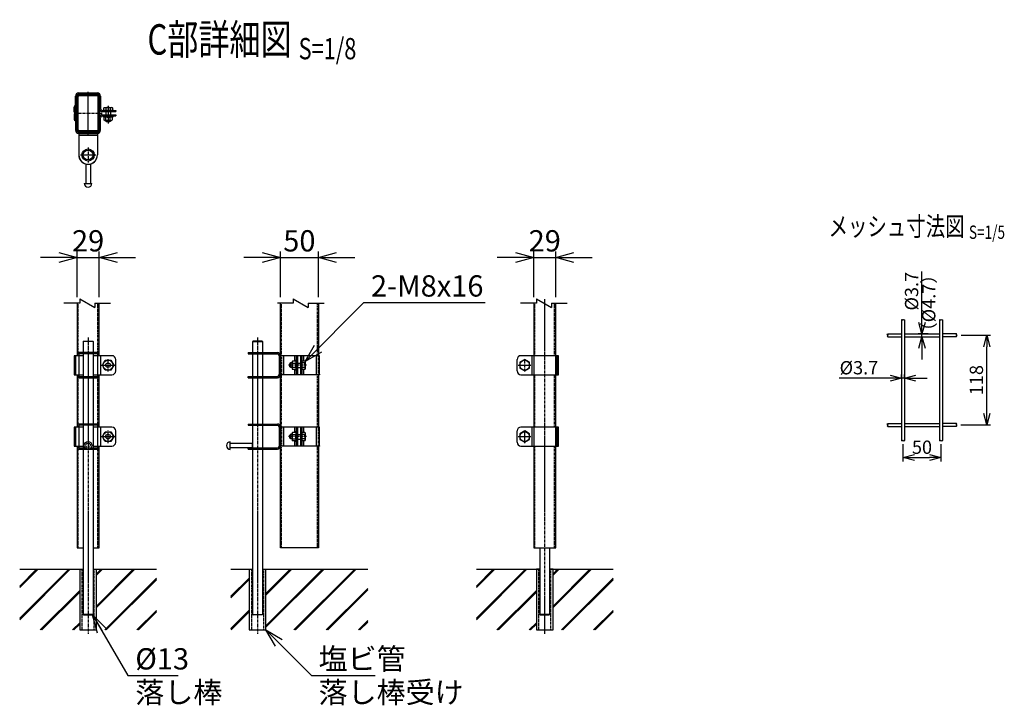
# Model space of a CAD drawing. Units: millimetres. Extents: x 370 to 3666, y 188 to 4323.
# Drawn here: x 2175 to 3471, y 188 to 1090 of the extents above; entities that cross this region are included whole.
import ezdxf
from ezdxf.enums import TextEntityAlignment as Align

# ---------------------------------------------------------------- set-up
doc = ezdxf.new("R2010")
doc.units = ezdxf.units.MM
doc.header["$LTSCALE"] = 0.2
for name, pattern in [('CENTER', [2, 1.25, -0.25, 0.25, -0.25]), ('CENTER2', [28.575, 19.05, -3.175, 3.175, -3.175]), ('DASHED2', [9.525, 6.35, -3.175]), ('PHANTOM', [63.5, 31.75, -6.35, 6.35, -6.35, 6.35, -6.35])]:
    doc.linetypes.add(name, pattern=pattern)
for name, color, linetype in [('CENTER', 6, 'CENTER2'), ('DASH', 30, 'DASHED2'), ('L', 7, 'Continuous'), ('M', 82, 'Continuous'), ('PHAN', 52, 'PHANTOM'), ('TEXT', 150, 'Continuous')]:
    doc.layers.add(name, color=color, linetype=linetype)
doc.styles.add('NCE', font='romans.shx', dxfattribs={"width": 0.8, "bigfont": 'extfont.shx'})
doc.styles.get("Standard").update_dxf_attribs({"font": 'romans.shx', "width": 0.8, "bigfont": 'extfont.shx'})
doc.dimstyles.new('NCE_5', dxfattribs={"dimscale": 5, "dimtxt": 3.5, "dimasz": 3, "dimexe": 1, "dimexo": 1, "dimgap": 1, "dimtad": 1, "dimdsep": 46, "dimtxsty": 'NCE', "dimblk": 'OPEN30', "dimcen": 0, "dimclrd": 7, "dimclre": 7, "dimclrt": 256, "dimaunit": 1, "dimadec": 1, "dimazin": 0, "dimtfac": 1, "dimtmove": 0, "dimatfit": 3, "dimldrblk": 'OPEN30', "dimfxl": 1, "dimtolj": 1, "dimtzin": 0, "dimarcsym": 0})
doc.dimstyles.new('NCE_8', dxfattribs={"dimscale": 8, "dimtxt": 3.5, "dimasz": 3, "dimexe": 1, "dimexo": 1, "dimgap": 1, "dimtad": 1, "dimdsep": 46, "dimtxsty": 'NCE', "dimblk": 'OPEN30', "dimcen": 0, "dimclrd": 7, "dimclre": 7, "dimclrt": 256, "dimaunit": 1, "dimadec": 1, "dimazin": 0, "dimtfac": 1, "dimtix": 1, "dimtmove": 2, "dimatfit": 2, "dimldrblk": 'OPEN30', "dimfxl": 1, "dimtolj": 1, "dimtzin": 0, "dimarcsym": 0})

# ---------------------------------------------------------------- blocks, each defined once
blk = doc.blocks.new('Title & Scale')
at = {"layer": 'TEXT', "width": 0.75}
blk.add_attdef('図面名', text='', height=5, dxfattribs=at).set_placement((0, 0), align=Align.BOTTOM_RIGHT)
blk.add_attdef('縮尺', text='', height=3.5, dxfattribs=at).set_placement((0, -0.3), align=Align.BOTTOM_LEFT)
blk = doc.blocks.new('分離')
at = {"layer": 'L'}
for p, q in [((0, 1.97), (0, 6.12)), ((-1.14, -1.97), (1.14, 1.97)), ((0, 1.97), (1.14, 1.97)), ((-1.14, -1.97), (0, -1.97)), ((0, -1.97), (0, -6.12))]:
    blk.add_line(p, q, dxfattribs=at)
blk = doc.blocks.new('フックボルトM6ナット')
at = {"layer": 'M'}
for p, q in [((0, 7), (0.8, 7)), ((0, 7), (0, -7)), ((0.8, 7), (0.8, -7)), ((5.4, 2.8), (1, 2.8)), ((1.2, 5.5), (5.4, 5.5)), ((6, -4.3), (6, 4.3)), ((0, -7), (0.8, -7)), ((5.4, -2.8), (1, -2.8)), ((1.2, -5.5), (5.4, -5.5))]:
    blk.add_line(p, q, dxfattribs=at)
for centre, radius, start, end in [((-6, 4.5), 7.26, 346.3756, 20.3771), ((-6.3, 0), 7.89, 339.5141, 20.4859), ((4.1, 4.1), 1.88, 4.3718, 47.3401), ((4.1, 4.1), 1.88, 312.6599, 355.6282), ((-0.7, 0), 6.65, 0.7487, 24.5305), ((-6, -4.5), 7.26, 339.6229, 13.6244), ((-0.7, 0), 6.65, 335.4695, 359.2513), ((4.1, -4.1), 1.88, 4.3718, 47.3401), ((4.1, -4.1), 1.88, 312.6599, 355.6282)]:
    blk.add_arc(centre, radius, start, end, dxfattribs=at)
blk = doc.blocks.new('cap50x29')
at = {"layer": 'CENTER'}
for p, q in [((-621, 4962.2), (-621, 5018.8)), ((-602.5, 4990.7), (-639.5, 4990.7))]:
    blk.add_line(p, q, dxfattribs=at)
at = {"layer": 'PHAN', "ltscale": 20}
for points in [[(-635.5, 5012.5), (-635.5, 4968.9, 0.414214), (-632.3, 4965.7), (-609.7, 4965.7, 0.414214), (-606.5, 4968.9), (-606.5, 5012.5, 0.414214), (-609.7, 5015.7), (-632.3, 5015.7, 0.414214)], [(-633.9, 5012.5), (-633.9, 4968.9, 0.414214), (-632.3, 4967.3), (-609.7, 4967.3, 0.414214), (-608.1, 4968.9), (-608.1, 5012.5, 0.414214), (-609.7, 5014.1), (-632.3, 5014.1, 0.414214)]]:
    blk.add_lwpolyline(points, format="xyb", close=True, dxfattribs=at)
blk = doc.blocks.new('_OPEN30')
at = {"color": 0, "linetype": 'ByBlock'}
for p, q in [((-1, 0.268), (0, 0)), ((0, 0), (-1, -0.268)), ((0, 0), (-1, 0))]:
    blk.add_line(p, q, dxfattribs=at)
blk = doc.blocks.new('*D24')
at = {"layer": 'TEXT', "color": 7, "lineweight": -2}
for p, q in [((2250.4, 725.2), (2250.4, 785.2)), ((2279.4, 725.2), (2279.4, 785.2)), ((2226.4, 777.2), (2202.4, 777.2)), ((2250.4, 777.2), (2279.4, 777.2)), ((2303.4, 777.2), (2327.4, 777.2))]:
    blk.add_line(p, q, dxfattribs=at)
at = {"layer": 'TEXT', "color": 7, "lineweight": -2, "xscale": 24, "yscale": 24, "zscale": 24}
blk.add_blockref('_OPEN30', (2250.4, 777.2), dxfattribs=at)
at = {"layer": 'TEXT', "color": 7, "lineweight": -2, "xscale": 24, "yscale": 24, "zscale": 24, "rotation": 180}
blk.add_blockref('_OPEN30', (2279.4, 777.2), dxfattribs=at)
at = {"layer": 'TEXT', "insert": (2264.9, 799.2), "char_height": 28, "attachment_point": 5, "style": 'NCE'}
blk.add_mtext('\\A1;29', dxfattribs=at)
blk = doc.blocks.new('*D25')
at = {"layer": 'TEXT', "color": 7, "lineweight": -2}
for p, q in [((2851.5, 725.2), (2851.5, 785.2)), ((2880.5, 725.2), (2880.5, 785.2)), ((2827.5, 777.2), (2803.5, 777.2)), ((2851.5, 777.2), (2880.5, 777.2)), ((2904.5, 777.2), (2928.5, 777.2))]:
    blk.add_line(p, q, dxfattribs=at)
at = {"layer": 'TEXT', "color": 7, "lineweight": -2, "xscale": 24, "yscale": 24, "zscale": 24}
blk.add_blockref('_OPEN30', (2851.5, 777.2), dxfattribs=at)
at = {"layer": 'TEXT', "color": 7, "lineweight": -2, "xscale": 24, "yscale": 24, "zscale": 24, "rotation": 180}
blk.add_blockref('_OPEN30', (2880.5, 777.2), dxfattribs=at)
at = {"layer": 'TEXT', "insert": (2866, 799.2), "char_height": 28, "attachment_point": 5, "style": 'NCE'}
blk.add_mtext('\\A1;29', dxfattribs=at)
blk = doc.blocks.new('*D26')
at = {"layer": 'TEXT', "color": 7, "lineweight": -2}
for p, q in [((2518, 725.2), (2518, 785.2)), ((2568, 725.2), (2568, 785.2)), ((2494, 777.2), (2470, 777.2)), ((2518, 777.2), (2568, 777.2)), ((2592, 777.2), (2616, 777.2))]:
    blk.add_line(p, q, dxfattribs=at)
at = {"layer": 'TEXT', "color": 7, "lineweight": -2, "xscale": 24, "yscale": 24, "zscale": 24}
blk.add_blockref('_OPEN30', (2518, 777.2), dxfattribs=at)
at = {"layer": 'TEXT', "color": 7, "lineweight": -2, "xscale": 24, "yscale": 24, "zscale": 24, "rotation": 180}
blk.add_blockref('_OPEN30', (2568, 777.2), dxfattribs=at)
at = {"layer": 'TEXT', "insert": (2543, 799.2), "char_height": 28, "attachment_point": 5, "style": 'NCE'}
blk.add_mtext('\\A1;50', dxfattribs=at)
blk = doc.blocks.new('*D53')
at = {"layer": 'TEXT', "color": 7, "lineweight": -2}
for p, q in [((3414.1, 674.9), (3452.9, 674.9)), ((3447.9, 571.9), (3447.9, 659.9)), ((3413.7, 556.9), (3452.9, 556.9))]:
    blk.add_line(p, q, dxfattribs=at)
at = {"layer": 'TEXT', "color": 7, "lineweight": -2, "xscale": 15, "yscale": 15, "zscale": 15}
for p, rotation in [((3447.9, 674.9), 90), ((3447.9, 556.9), 270)]:
    blk.add_blockref('_OPEN30', p, dxfattribs=dict(at, rotation=rotation))
at = {"layer": 'TEXT', "insert": (3434.2, 615.9), "char_height": 17.5, "attachment_point": 5, "rotation": 90, "style": 'NCE'}
blk.add_mtext('\\A1;118', dxfattribs=at)
blk = doc.blocks.new('*D54')
at = {"layer": 'TEXT', "color": 7, "lineweight": -2}
for p, q in [((3335.6, 618.5), (3335.6, 623.4)), ((3339.6, 618.5), (3339.6, 623.4)), ((3320.6, 618.4), (3253.6, 618.4)), ((3339.6, 618.4), (3335.6, 618.4)), ((3354.6, 618.4), (3369.6, 618.4))]:
    blk.add_line(p, q, dxfattribs=at)
at = {"layer": 'TEXT', "color": 7, "lineweight": -2, "xscale": 15, "yscale": 15, "zscale": 15}
blk.add_blockref('_OPEN30', (3335.6, 618.4), dxfattribs=at)
at = {"layer": 'TEXT', "color": 7, "lineweight": -2, "xscale": 15, "yscale": 15, "zscale": 15, "rotation": 180}
blk.add_blockref('_OPEN30', (3339.6, 618.4), dxfattribs=at)
at = {"layer": 'TEXT', "insert": (3279.6, 632.2), "char_height": 17.5, "attachment_point": 5, "style": 'NCE'}
blk.add_mtext('\\A1;%%C3.7', dxfattribs=at)
blk = doc.blocks.new('*D55')
at = {"layer": 'TEXT', "color": 7, "lineweight": -2}
for p, q in [((3362.6, 691.9), (3362.6, 758.9)), ((3370.9, 676.9), (3357.6, 676.9)), ((3362.6, 672.9), (3362.6, 676.9)), ((3362.6, 657.9), (3362.6, 642.9))]:
    blk.add_line(p, q, dxfattribs=at)
at = {"layer": 'TEXT', "color": 7, "lineweight": -2, "xscale": 15, "yscale": 15, "zscale": 15}
for p, rotation in [((3362.6, 676.9), 270), ((3362.6, 672.9), 90)]:
    blk.add_blockref('_OPEN30', p, dxfattribs=dict(at, rotation=rotation))
at = {"layer": 'TEXT', "insert": (3348.9, 732.9), "char_height": 17.5, "attachment_point": 5, "rotation": 90, "style": 'NCE'}
blk.add_mtext('\\A1;%%C3.7', dxfattribs=at)
blk = doc.blocks.new('*D56')
at = {"layer": 'TEXT', "color": 7, "lineweight": -2}
for p, q in [((3337.6, 531.4), (3337.6, 508.9)), ((3387.6, 531.4), (3387.6, 508.9)), ((3352.6, 513.9), (3372.6, 513.9))]:
    blk.add_line(p, q, dxfattribs=at)
at = {"layer": 'TEXT', "color": 7, "lineweight": -2, "xscale": 15, "yscale": 15, "zscale": 15, "rotation": 180}
blk.add_blockref('_OPEN30', (3337.6, 513.9), dxfattribs=at)
at = {"layer": 'TEXT', "color": 7, "lineweight": -2, "xscale": 15, "yscale": 15, "zscale": 15}
blk.add_blockref('_OPEN30', (3387.6, 513.9), dxfattribs=at)
at = {"layer": 'TEXT', "insert": (3362.6, 527.6), "char_height": 17.5, "attachment_point": 5, "style": 'NCE'}
blk.add_mtext('\\A1;50', dxfattribs=at)

msp = doc.modelspace()

# ---------------------------------------------------------------- hatches: boundary and pattern name
h = msp.add_hatch()
h.set_pattern_fill('JIS_RC_30', color=256, style=0)
h.set_pattern_definition([(45, (902.766, -3133.42), (-21.2132, 21.2132), []), (45, (903.766, -3133.42), (-21.2132, 21.2132), []), (45, (904.766, -3133.42), (-21.2132, 21.2132), [])])
h.paths.add_polyline_path([(2354.891, 367.04), (2275.874, 367.04), (2275.874, 287.034), (2354.891, 287.034)])
h.paths.add_polyline_path([(2253.874, 367.034), (2174.856, 367.034), (2174.856, 287.034), (2253.874, 287.034)])
h = msp.add_hatch()
h.set_pattern_fill('JIS_RC_30', color=256, style=0)
h.set_pattern_definition([(45, (1180.902, -3146.87), (-21.2132, 21.2132), []), (45, (1181.902, -3146.87), (-21.2132, 21.2132), []), (45, (1182.902, -3146.87), (-21.2132, 21.2132), [])])
h.paths.add_polyline_path([(2498.992, 367.034), (2498.992, 308.018), (2498.992, 287.034), (2476.992, 287.034), (2476.992, 308.018), (2476.992, 367.034), (2452.992, 367.034), (2452.992, 287.034), (2543.009, 287.034), (2633.027, 287.034), (2633.027, 367.034)])
h = msp.add_hatch()
h.set_pattern_fill('JIS_RC_30', color=256, style=0)
h.set_pattern_definition([(45, (1503.87, -3133.42), (-21.2132, 21.2132), []), (45, (1504.87, -3133.42), (-21.2132, 21.2132), []), (45, (1505.87, -3133.42), (-21.2132, 21.2132), [])])
h.paths.add_polyline_path([(2955.994, 367.04), (2876.977, 367.04), (2876.977, 287.034), (2955.994, 287.034)])
h.paths.add_polyline_path([(2854.977, 367.034), (2775.959, 367.034), (2775.959, 287.034), (2854.977, 287.034)])

# ---------------------------------------------------------------- linework, layer by layer
at = {"layer": 'CENTER'}
for p, q in [((2291.224, 976.806), (2291.224, 953.806)), ((2264.874, 922.188), (2264.874, 902.188)), ((2254.874, 912.188), (2274.874, 912.188)), ((2865.977, 282.034), (2865.977, 722.206)), ((2264.874, 672.034), (2264.874, 282.034)), ((2487.992, 672.034), (2487.992, 282.034)), ((2281.724, 635.534), (2300.724, 635.534)), ((2291.224, 627.039), (2291.224, 644.03)), ((2552.609, 635.534), (2528.609, 635.534)), ((2831.129, 635.534), (2848.129, 635.534)), ((2839.629, 627.034), (2839.629, 644.034)), ((2264.876, 558.768), (2264.876, 524.301)), ((2291.224, 533.039), (2291.224, 550.03)), ((2839.629, 533.034), (2839.629, 550.034)), ((2281.724, 541.534), (2300.724, 541.534)), ((2552.609, 541.534), (2528.609, 541.534)), ((2831.129, 541.534), (2848.129, 541.534))]:
    msp.add_line(p, q, dxfattribs=at)
at = {"layer": 'DASH', "ltscale": 20}
msp.add_line((2252.624, 940.606), (2277.124, 940.606), dxfattribs=at)
at = {"layer": 'DASH'}
for p, q in [((2251.974, 648.034), (2251.974, 717.206)), ((2277.774, 648.034), (2277.774, 717.206)), ((2519.609, 648.034), (2519.609, 717.206)), ((2566.409, 717.206), (2566.409, 648.034)), ((2853.077, 648.034), (2853.077, 717.206)), ((2878.877, 648.034), (2878.877, 717.206)), ((2480.007, 650.434), (2480.007, 652.034)), ((2496.007, 650.434), (2496.007, 652.034)), ((2519.509, 648.034), (2519.509, 623.034)), ((2568.009, 623.034), (2568.009, 648.034)), ((2251.974, 554.034), (2251.974, 623.034)), ((2277.774, 554.034), (2277.774, 623.034)), ((2519.609, 554.034), (2519.609, 623.034)), ((2566.409, 623.034), (2566.409, 554.034)), ((2853.077, 554.034), (2853.077, 623.034)), ((2878.877, 554.034), (2878.877, 623.034)), ((2480.007, 620.634), (2480.007, 619.034)), ((2496.007, 620.634), (2496.007, 619.034)), ((2480.007, 556.434), (2480.007, 558.034)), ((2496.007, 556.434), (2496.007, 558.034)), ((2518.009, 529.534), (2518.009, 553.534)), ((2519.509, 554.034), (2519.509, 529.034)), ((2568.009, 529.034), (2568.009, 554.034)), ((2251.974, 395.134), (2251.974, 529.034)), ((2277.774, 395.134), (2277.774, 529.034)), ((2480.007, 526.634), (2480.007, 525.034)), ((2496.007, 526.634), (2496.007, 525.034)), ((2519.609, 395.134), (2519.609, 529.034)), ((2566.409, 529.034), (2566.409, 395.134)), ((2853.077, 395.134), (2853.077, 529.034)), ((2878.877, 395.134), (2878.877, 529.034)), ((2256.674, 367.034), (2256.674, 287.034)), ((2273.074, 287.034), (2273.074, 367.034)), ((2479.792, 367.034), (2479.792, 287.034)), ((2496.192, 287.034), (2496.192, 367.034)), ((2857.777, 367.034), (2857.777, 287.034)), ((2874.177, 287.034), (2874.177, 367.034))]:
    msp.add_line(p, q, dxfattribs=at)
msp.add_circle((2264.874, 530.034), 3, dxfattribs=at)
at = {"layer": 'L'}
for points, knots in [([(3337.604, 695.027), (3337.306, 695.31), (3336.738, 695.849), (3335.076, 695.081), (3337.272, 694.063), (3338.281, 696.109), (3339.297, 695.322), (3339.604, 695.084)], [0, 0, 0, 0, 1.18864886, 2.26227541, 3.33590195, 5.7070001, 6.73656309, 6.73656309, 6.73656309, 6.73656309]), ([(3387.604, 694.988), (3387.309, 695.289), (3386.749, 695.858), (3385.075, 695.08), (3387.273, 694.064), (3388.281, 696.109), (3389.297, 695.322), (3389.604, 695.084)], [0, 0, 0, 0, 1.20718069, 2.28080724, 3.35443378, 5.72553193, 6.75509492, 6.75509492, 6.75509492, 6.75509492]), ([(3317.454, 675.084), (3317.207, 675.341), (3316.702, 675.867), (3317.463, 677.466), (3318.464, 675.282), (3316.44, 674.292), (3317.211, 673.26), (3317.454, 672.934)], [0, 0, 0, 0, 1.029563, 2.10310851, 3.17665402, 5.50259466, 6.57614017, 6.57614017, 6.57614017, 6.57614017]), ([(3407.671, 674.934), (3407.966, 675.231), (3408.526, 675.793), (3407.752, 677.463), (3406.741, 675.283), (3408.769, 674.292), (3407.998, 673.26), (3407.754, 672.934)], [0, 0, 0, 0, 1.20115037, 2.27469588, 3.34824139, 5.67418202, 6.74772754, 6.74772754, 6.74772754, 6.74772754]), ([(3317.54, 556.934), (3317.244, 557.23), (3316.683, 557.792), (3317.457, 559.463), (3318.467, 557.283), (3316.44, 556.292), (3317.211, 555.26), (3317.454, 554.934)], [0, 0, 0, 0, 1.20214865, 2.27569416, 3.34923967, 5.67518031, 6.74872582, 6.74872582, 6.74872582, 6.74872582]), ([(3407.669, 556.934), (3407.965, 557.23), (3408.526, 557.792), (3407.752, 559.463), (3406.741, 557.283), (3408.769, 556.292), (3407.998, 555.26), (3407.754, 554.934)], [0, 0, 0, 0, 1.20214865, 2.27569416, 3.34923967, 5.67518031, 6.74872582, 6.74872582, 6.74872582, 6.74872582]), ([(3337.604, 536.382), (3337.309, 536.08), (3336.75, 535.509), (3335.075, 536.288), (3337.273, 537.304), (3338.281, 535.259), (3339.297, 536.046), (3339.604, 536.284)], [0, 0, 0, 0, 1.20816948, 2.28179602, 3.35542257, 5.72652071, 6.75608371, 6.75608371, 6.75608371, 6.75608371]), ([(3387.604, 536.38), (3387.309, 536.079), (3386.749, 535.51), (3385.075, 536.288), (3387.273, 537.304), (3388.281, 535.259), (3389.297, 536.046), (3389.604, 536.284)], [0, 0, 0, 0, 1.20718069, 2.28080724, 3.35443378, 5.72553193, 6.75509492, 6.75509492, 6.75509492, 6.75509492])]:
    msp.add_open_spline(points, degree=3, knots=knots, dxfattribs=at)
at = {"layer": 'M'}
for p, q in [((2248.524, 977.741), (2248.524, 989.706)), ((2250.124, 977.741), (2250.124, 989.706)), ((2279.624, 989.706), (2279.624, 973.206)), ((2281.224, 989.706), (2281.224, 973.206)), ((2246.524, 969.14), (2246.524, 975.291)), ((2248.124, 969.14), (2248.124, 975.291)), ((2248.524, 974.222), (2250.124, 974.222)), ((2248.524, 967.722), (2248.524, 974.222)), ((2250.124, 967.722), (2250.124, 974.222)), ((2288.349, 974.316), (2288.349, 970.806)), ((2294.099, 974.316), (2294.099, 970.806)), ((2246.524, 970.191), (2248.124, 970.191)), ((2246.524, 965.273), (2246.524, 959.121)), ((2246.524, 964.221), (2248.124, 964.221)), ((2248.124, 965.273), (2248.124, 959.121)), ((2248.524, 970.191), (2250.124, 970.191)), ((2248.524, 966.69), (2248.524, 960.19)), ((2248.524, 964.221), (2250.124, 964.221)), ((2248.524, 960.19), (2250.124, 960.19)), ((2250.124, 966.69), (2250.124, 960.19)), ((2279.624, 944.706), (2279.624, 961.206)), ((2281.224, 944.706), (2281.224, 961.206)), ((2283.624, 970.806), (2301.224, 970.806)), ((2283.624, 969.206), (2301.224, 969.206)), ((2283.624, 965.206), (2301.224, 965.206)), ((2283.624, 963.606), (2301.224, 963.606)), ((2298.224, 970.806), (2284.224, 970.806)), ((2284.724, 963.606), (2297.324, 963.606)), ((2288.224, 969.206), (2288.224, 965.206)), ((2294.224, 969.206), (2294.224, 965.206)), ((2301.224, 970.806), (2301.224, 969.206)), ((2301.224, 965.206), (2301.224, 963.606)), ((2248.524, 956.672), (2248.524, 944.706)), ((2250.124, 956.672), (2250.124, 944.706)), ((2288.224, 957.606), (2288.224, 956.806)), ((2294.224, 957.606), (2288.224, 957.606)), ((2288.224, 956.806), (2289.224, 955.806)), ((2288.224, 956.806), (2294.224, 956.806)), ((2288.724, 957.606), (2288.724, 956.306)), ((2293.224, 955.806), (2289.224, 955.806)), ((2294.224, 956.806), (2293.224, 955.806)), ((2293.724, 957.606), (2293.724, 956.306)), ((2294.224, 957.606), (2294.224, 956.806)), ((2252.624, 942.206), (2252.624, 912.189)), ((2277.124, 942.206), (2277.124, 912.188)), ((2261.874, 906.421), (2261.874, 904.771)), ((2261.874, 900.376), (2261.874, 874.688)), ((2267.874, 906.421), (2267.874, 904.771)), ((2267.874, 900.376), (2267.874, 874.688)), ((2259.874, 874.688), (2269.874, 874.688)), ((2261.874, 874.688), (2267.874, 874.688)), ((2250.374, 717.206), (2250.374, 648.034)), ((2279.374, 648.034), (2279.374, 717.206)), ((2518.009, 395.134), (2518.009, 717.206)), ((2568.009, 717.206), (2568.009, 648.034)), ((2851.477, 717.206), (2851.477, 395.134)), ((2880.477, 395.134), (2880.477, 717.206)), ((3335.604, 695.084), (3335.604, 536.284)), ((3339.604, 695.084), (3339.604, 536.284)), ((3385.604, 695.084), (3385.604, 536.284)), ((3389.604, 695.084), (3389.604, 536.284)), ((3317.454, 676.934), (3335.604, 676.934)), ((3335.604, 676.934), (3335.604, 672.934)), ((3339.604, 676.934), (3385.604, 676.934)), ((3407.754, 676.934), (3389.604, 676.934)), ((2258.874, 667.034), (2258.374, 666.534)), ((2258.374, 666.534), (2258.374, 652.034)), ((2271.374, 666.534), (2258.374, 666.534)), ((2258.874, 667.034), (2270.874, 667.034)), ((2270.874, 667.034), (2271.374, 666.534)), ((2271.374, 666.534), (2271.374, 652.034)), ((2481.992, 667.034), (2481.492, 666.534)), ((2481.492, 666.534), (2481.492, 652.034)), ((2481.492, 666.534), (2494.492, 666.534)), ((2493.992, 667.034), (2481.992, 667.034)), ((2494.492, 666.534), (2493.992, 667.034)), ((2494.492, 666.534), (2494.492, 652.034)), ((3317.454, 672.934), (3335.604, 672.934)), ((3339.604, 672.934), (3385.604, 672.934)), ((3407.754, 672.934), (3389.604, 672.934)), ((2277.126, 652.034), (2252.626, 652.034)), ((2252.626, 652.034), (2252.626, 619.034)), ((2277.126, 650.434), (2252.626, 650.434)), ((2258.374, 650.434), (2258.374, 620.634)), ((2271.374, 650.434), (2271.374, 620.634)), ((2277.126, 652.034), (2277.126, 619.034)), ((2475.755, 652.034), (2475.755, 650.434)), ((2475.755, 652.034), (2514.009, 652.034)), ((2475.755, 650.434), (2514.009, 650.434)), ((2481.492, 650.434), (2481.492, 620.634)), ((2494.492, 650.434), (2494.492, 620.634)), ((2258.374, 648.034), (2246.524, 648.034)), ((2246.524, 648.034), (2246.524, 623.034)), ((2248.526, 648.034), (2248.526, 623.034)), ((2296.224, 648.034), (2271.374, 648.034)), ((2281.226, 648.034), (2281.226, 623.034)), ((2301.224, 628.034), (2301.224, 643.034)), ((2569.509, 648.034), (2516.409, 648.034)), ((2516.409, 648.034), (2516.409, 623.034)), ((2518.009, 647.534), (2518.009, 648.034)), ((2518.009, 623.034), (2518.009, 648.034)), ((2522.009, 648.034), (2522.009, 623.034)), ((2531.609, 638.534), (2530.609, 637.534)), ((2530.609, 633.534), (2530.609, 637.534)), ((2533.409, 638.034), (2531.109, 638.034)), ((2533.409, 638.534), (2531.609, 638.534)), ((2531.609, 632.534), (2531.609, 638.534)), ((2537.009, 641.059), (2537.009, 648.034)), ((2539.409, 623.034), (2539.409, 648.034)), ((2539.409, 642.034), (2539.409, 629.434)), ((2541.009, 623.034), (2541.009, 648.034)), ((2541.009, 638.334), (2545.009, 638.334)), ((2545.009, 623.034), (2545.009, 648.034)), ((2546.609, 623.034), (2546.609, 648.034)), ((2550.118, 638.409), (2546.609, 638.409)), ((2549.009, 641.284), (2549.009, 648.034)), ((2565.509, 623.034), (2565.509, 648.034)), ((2569.509, 647.534), (2569.509, 648.034)), ((2569.509, 623.534), (2569.509, 647.534)), ((2829.629, 628.034), (2829.629, 643.034)), ((2884.329, 648.034), (2834.629, 648.034)), ((2849.629, 623.034), (2849.629, 648.034)), ((2882.327, 623.034), (2882.327, 648.034)), ((2884.329, 623.034), (2884.329, 648.034)), ((2246.524, 623.034), (2258.374, 623.034)), ((2250.374, 623.034), (2250.374, 554.034)), ((2271.374, 623.034), (2296.224, 623.034)), ((2279.374, 554.034), (2279.374, 623.034)), ((2569.509, 623.034), (2516.409, 623.034)), ((2518.009, 623.534), (2518.009, 623.034)), ((2531.609, 632.534), (2530.609, 633.534)), ((2533.409, 633.034), (2531.109, 633.034)), ((2533.409, 632.534), (2531.609, 632.534)), ((2537.009, 623.034), (2537.009, 630.009)), ((2541.009, 632.334), (2545.009, 632.334)), ((2550.118, 632.659), (2546.609, 632.659)), ((2549.009, 623.034), (2549.009, 629.784)), ((2568.009, 623.034), (2568.009, 554.034)), ((2569.509, 623.534), (2569.509, 623.034)), ((2834.629, 623.034), (2884.329, 623.034)), ((2258.374, 619.034), (2258.374, 558.034)), ((2271.374, 619.034), (2271.374, 558.034)), ((2475.755, 620.634), (2514.009, 620.634)), ((2475.755, 619.034), (2475.755, 620.634)), ((2475.755, 619.034), (2514.009, 619.034)), ((2481.492, 619.034), (2481.492, 558.034)), ((2494.492, 619.034), (2494.492, 558.034)), ((2277.126, 558.034), (2252.626, 558.034)), ((2252.626, 558.034), (2252.626, 525.034)), ((2277.126, 558.034), (2277.126, 525.034)), ((2475.755, 558.034), (2475.755, 556.434)), ((2475.755, 558.034), (2514.009, 558.034)), ((3317.454, 558.934), (3335.604, 558.934)), ((3339.604, 558.934), (3385.604, 558.934)), ((3339.604, 558.934), (3339.604, 554.934)), ((3407.754, 558.934), (3389.604, 558.934)), ((2258.374, 554.034), (2246.524, 554.034)), ((2246.524, 554.034), (2246.524, 529.034)), ((2248.526, 554.034), (2248.526, 529.034)), ((2277.126, 556.434), (2252.626, 556.434)), ((2258.374, 556.434), (2258.374, 526.634)), ((2271.374, 556.434), (2271.374, 526.634)), ((2296.224, 554.034), (2271.374, 554.034)), ((2281.226, 554.034), (2281.226, 529.034)), ((2301.224, 534.034), (2301.224, 549.034)), ((2475.755, 556.434), (2514.009, 556.434)), ((2481.492, 556.434), (2481.492, 526.634)), ((2494.492, 556.434), (2494.492, 526.634)), ((2569.509, 554.034), (2516.409, 554.034)), ((2516.409, 554.034), (2516.409, 529.034)), ((2518.009, 553.534), (2518.009, 554.034)), ((2518.009, 553.534), (2518.009, 529.534)), ((2522.009, 554.034), (2522.009, 529.034)), ((2531.609, 544.534), (2530.609, 543.534)), ((2533.409, 544.534), (2531.609, 544.534)), ((2531.609, 538.534), (2531.609, 544.534)), ((2537.009, 547.059), (2537.009, 554.034)), ((2539.409, 529.034), (2539.409, 554.034)), ((2539.409, 548.034), (2539.409, 535.434)), ((2541.009, 529.034), (2541.009, 554.034)), ((2545.009, 529.034), (2545.009, 554.034)), ((2546.609, 529.034), (2546.609, 554.034)), ((2550.118, 544.409), (2546.609, 544.409)), ((2549.009, 547.284), (2549.009, 554.034)), ((2565.509, 529.034), (2565.509, 554.034)), ((2569.509, 553.534), (2569.509, 554.034)), ((2569.509, 529.534), (2569.509, 553.534)), ((2829.629, 534.034), (2829.629, 549.034)), ((2884.329, 554.034), (2834.629, 554.034)), ((2849.629, 529.034), (2849.629, 554.034)), ((2882.327, 529.034), (2882.327, 554.034)), ((2884.329, 529.034), (2884.329, 554.034)), ((3317.454, 554.934), (3335.604, 554.934)), ((3339.604, 554.934), (3385.604, 554.934)), ((3407.754, 554.934), (3389.604, 554.934)), ((2451.992, 524.671), (2451.992, 534.671)), ((2481.492, 532.671), (2451.992, 532.671)), ((2451.992, 526.671), (2451.992, 532.671)), ((2481.492, 526.671), (2481.492, 532.671)), ((2530.609, 539.534), (2530.609, 543.534)), ((2531.609, 538.534), (2530.609, 539.534)), ((2533.409, 544.034), (2531.109, 544.034)), ((2533.409, 539.034), (2531.109, 539.034)), ((2533.409, 538.534), (2531.609, 538.534)), ((2537.009, 529.034), (2537.009, 536.009)), ((2541.009, 544.334), (2545.009, 544.334)), ((2541.009, 538.334), (2545.009, 538.334)), ((2550.118, 538.659), (2546.609, 538.659)), ((2549.009, 529.034), (2549.009, 535.784)), ((2246.524, 529.034), (2258.374, 529.034)), ((2250.374, 529.034), (2250.374, 395.134)), ((2258.374, 525.034), (2258.374, 307.534)), ((2271.374, 529.034), (2296.224, 529.034)), ((2271.374, 525.034), (2271.374, 307.534)), ((2279.374, 395.134), (2279.374, 529.034)), ((2481.492, 526.671), (2451.992, 526.671)), ((2475.755, 526.634), (2514.009, 526.634)), ((2475.755, 525.034), (2475.755, 526.634)), ((2475.755, 525.034), (2514.009, 525.034)), ((2481.492, 525.034), (2481.492, 307.534)), ((2494.492, 525.034), (2494.492, 307.534)), ((2569.509, 529.034), (2516.409, 529.034)), ((2518.009, 529.534), (2518.009, 529.034)), ((2568.009, 529.034), (2568.009, 395.134)), ((2569.509, 529.534), (2569.509, 529.034)), ((2834.629, 529.034), (2884.329, 529.034)), ((2250.374, 395.134), (2258.374, 395.134)), ((2271.374, 395.134), (2279.374, 395.134)), ((2568.009, 395.134), (2518.009, 395.134)), ((2851.477, 395.134), (2880.477, 395.134)), ((2859.477, 395.134), (2859.477, 307.534)), ((2872.477, 395.134), (2872.477, 307.534)), ((2174.856, 367.034), (2258.374, 367.034)), ((2253.874, 367.034), (2253.874, 287.034)), ((2258.374, 367.034), (2258.374, 307.534)), ((2271.374, 367.04), (2354.891, 367.04)), ((2271.374, 367.034), (2279.374, 367.034)), ((2271.374, 367.034), (2271.374, 307.534)), ((2275.874, 287.034), (2275.874, 367.034)), ((2452.992, 367.034), (2481.492, 367.034)), ((2476.992, 367.034), (2476.992, 287.034)), ((2494.492, 367.034), (2633.027, 367.034)), ((2498.992, 287.034), (2498.992, 367.034)), ((2775.959, 367.034), (2859.477, 367.034)), ((2859.477, 367.034), (2854.977, 367.034)), ((2854.977, 367.034), (2854.977, 287.034)), ((2859.477, 367.034), (2859.477, 307.534)), ((2872.477, 367.04), (2955.994, 367.04)), ((2872.477, 367.034), (2880.477, 367.034)), ((2876.977, 367.034), (2872.477, 367.034)), ((2872.477, 367.034), (2872.477, 307.534)), ((2876.977, 287.034), (2876.977, 367.034)), ((2258.374, 307.534), (2258.874, 307.034)), ((2271.374, 307.534), (2258.374, 307.534)), ((2258.874, 307.034), (2270.874, 307.034)), ((2270.874, 307.034), (2271.374, 307.534)), ((2481.492, 307.534), (2494.492, 307.534)), ((2481.492, 307.534), (2481.992, 307.034)), ((2493.992, 307.034), (2481.992, 307.034)), ((2494.492, 307.534), (2493.992, 307.034)), ((2859.477, 307.534), (2859.977, 307.034)), ((2872.477, 307.534), (2859.477, 307.534)), ((2859.977, 307.034), (2871.977, 307.034)), ((2871.977, 307.034), (2872.477, 307.534)), ((2253.874, 287.034), (2275.874, 287.034)), ((2476.992, 287.034), (2498.992, 287.034)), ((2854.977, 287.034), (2876.977, 287.034))]:
    msp.add_line(p, q, dxfattribs=at)
at = {"layer": 'M', "ltscale": 20}
for p, q in [((2252.624, 993.806), (2277.124, 993.806)), ((2252.624, 992.206), (2277.124, 992.206)), ((2252.624, 942.206), (2277.124, 942.206)), ((2252.624, 938.206), (2277.124, 938.206))]:
    msp.add_line(p, q, dxfattribs=at)
at = {"layer": 'M', "linetype": 'ByBlock'}
for p, q in [((2261.876, 619.034), (2261.876, 620.634)), ((2267.876, 619.034), (2267.876, 620.634)), ((2261.876, 556.434), (2261.876, 558.034)), ((2267.876, 556.434), (2267.876, 558.034))]:
    msp.add_line(p, q, dxfattribs=at)
at = {"layer": 'M'}
for points in [[(2296.124, 974.806), (2296.974, 974.316), (2296.974, 970.806), (2285.474, 970.806), (2285.474, 974.316), (2286.324, 974.806), (2296.124, 974.806)], [(2550.609, 630.634), (2550.118, 629.784), (2546.609, 629.784), (2546.609, 641.284), (2550.118, 641.284), (2550.609, 640.434), (2550.609, 630.634)], [(2252.626, 620.634), (2277.126, 620.634)], [(2252.626, 619.034), (2277.126, 619.034)], [(2550.609, 536.634), (2550.118, 535.784), (2546.609, 535.784), (2546.609, 547.284), (2550.118, 547.284), (2550.609, 546.434), (2550.609, 536.634)], [(2252.626, 526.634), (2261.208, 526.634)], [(2252.626, 525.034), (2277.126, 525.034)], [(2268.54, 526.634), (2277.126, 526.634)]]:
    msp.add_lwpolyline(points, dxfattribs=at)
for points in [[(2283.724, 635.534), (2287.474, 642.03), (2294.974, 642.03), (2298.724, 635.534), (2294.974, 629.039), (2287.474, 629.039)], [(2833.129, 631.782), (2839.629, 628.029), (2846.129, 631.782), (2846.129, 639.287), (2839.629, 643.04), (2833.129, 639.287)], [(2283.724, 541.534), (2287.474, 548.03), (2294.974, 548.03), (2298.724, 541.534), (2294.974, 535.039), (2287.474, 535.039)], [(2833.129, 537.782), (2839.629, 534.029), (2846.129, 537.782), (2846.129, 545.287), (2839.629, 549.04), (2833.129, 545.287)]]:
    msp.add_lwpolyline(points, close=True, dxfattribs=at)
for centre, radius in [((2264.874, 912.188), 8), ((2264.874, 912.188), 6.5), ((2291.224, 635.534), 6.495), ((2291.224, 635.534), 3), ((2839.629, 635.534), 6.5), ((2291.224, 541.534), 6.495), ((2291.224, 541.534), 3), ((2839.629, 541.534), 6.5), ((2264.874, 530.034), 5)]:
    msp.add_circle(centre, radius, dxfattribs=at)
for centre, radius, start, end in [((2252.624, 989.706), 4.1, 90, 180), ((2252.624, 989.706), 2.5, 90, 180), ((2277.124, 989.706), 4.1, 0, 90), ((2277.124, 989.706), 2.5, 0, 90), ((2248.624, 975.291), 2.1, 101.536959, 180), ((2248.624, 975.291), 0.5, 101.536959, 180), ((2248.124, 977.741), 0.4, 281.536959, 0), ((2248.124, 977.741), 2, 281.536959, 0), ((2283.624, 973.206), 4, 180, 270), ((2283.624, 973.206), 2.4, 180, 270), ((2291.224, 965.246), 9.515, 72.412046, 107.587954), ((2291.224, 965.246), 9.515, 93.747169, 107.587954), ((2248.624, 969.14), 2.1, 180, 258.463041), ((2248.624, 965.273), 2.1, 101.536959, 180), ((2248.624, 959.121), 2.1, 180, 258.463041), ((2248.624, 969.14), 0.5, 180, 258.463041), ((2248.624, 965.273), 0.5, 101.536959, 180), ((2248.624, 959.121), 0.5, 180, 258.463041), ((2248.124, 967.722), 0.4, 281.536959, 0), ((2248.124, 966.69), 0.4, 0, 78.463041), ((2248.124, 966.69), 2, 0, 78.463041), ((2248.124, 967.722), 2, 281.536959, 0), ((2283.624, 961.206), 4, 90, 180), ((2283.624, 961.206), 2.4, 90, 180), ((2248.124, 956.672), 0.4, 360, 78.463041), ((2248.124, 956.672), 2, 360, 78.463041), ((2252.624, 944.706), 4.1, 180, 270), ((2252.624, 944.706), 2.5, 180, 270), ((2277.124, 944.706), 2.5, 270, 0), ((2277.124, 944.706), 4.1, 270, 0), ((2264.874, 912.188), 12.25, 180, 255.824197), ((2264.874, 912.188), 12.187, 180, 0), ((2264.874, 912.188), 12.25, 284.175803, 0), ((2264.874, 874.688), 5, 180, 0), ((2514.009, 648.034), 4, 0, 90), ((2514.009, 648.034), 2.4, 0, 90), ((2296.224, 643.034), 5, 0, 90), ((2541.049, 635.534), 9.515, 3.747169, 17.587954), ((2541.049, 635.534), 9.515, 342.412046, 17.587954), ((2834.629, 643.034), 5, 90, 180), ((2296.224, 628.034), 5, 270, 0), ((2514.009, 623.034), 2.4, 270, 0), ((2514.009, 623.034), 4, 270, 0), ((2834.629, 628.034), 5, 180, 270), ((2514.009, 554.034), 4, 0, 90), ((2296.224, 549.034), 5, 0, 90), ((2514.009, 554.034), 2.4, 0, 90), ((2541.049, 541.534), 9.515, 3.747169, 17.587954), ((2541.049, 541.534), 9.515, 342.412046, 17.587954), ((2834.629, 549.034), 5, 90, 180), ((2296.224, 534.034), 5, 270, 0), ((2451.992, 529.671), 5, 90, 270), ((2834.629, 534.034), 5, 180, 270), ((2514.009, 529.034), 2.4, 270, 0), ((2514.009, 529.034), 4, 270, 0)]:
    msp.add_arc(centre, radius, start, end, dxfattribs=at)
at = {"layer": 'M', "extrusion": (0, 0, -1)}
for centre, major_axis in [((2286.911, 965.246), (0, 9.515)), ((2541.049, 639.847), (9.515, 0)), ((2541.049, 545.847), (9.515, 0))]:
    msp.add_ellipse(centre, major_axis=major_axis, ratio=0.5, start_param=-0.3069677, end_param=0.3069677, dxfattribs=at)
at = {"layer": 'M'}
for centre, major_axis in [((2295.536, 965.246), (0, 9.515)), ((2541.049, 631.222), (9.515, 0)), ((2541.049, 537.222), (9.515, 0))]:
    msp.add_ellipse(centre, major_axis=major_axis, ratio=0.5, start_param=-0.3069677, end_param=0.3069677, dxfattribs=at)

# ---------------------------------------------------------------- block references
at = {"layer": 'M', "color": 6, "linetype": 'CENTER', "xscale": -1}
msp.add_blockref('cap50x29', (1643.885, -4023.513), dxfattribs=at)
at = {"layer": 'M'}
for p, rotation in [((2291.224, 963.606), 270), ((2539.409, 635.534), 180), ((2539.409, 541.534), 180)]:
    msp.add_blockref('フックボルトM6ナット', p, dxfattribs=dict(at, rotation=rotation))
at = {"layer": 'M', "xscale": 5, "yscale": 5, "zscale": 5, "rotation": 270}
for p in [(2263.77, 717.206), (2544.874, 717.206), (2864.874, 717.206)]:
    msp.add_blockref('分離', p, dxfattribs=at)
at = {"layer": 'TEXT'}
for p, xscale, yscale, zscale, values in [((2542.036, 1031.781), 8, 8, 8, {'図面名': '%%UC部詳細図 ', '縮尺': '%%US=1/8'}), ((3424.403, 797.851), 5, 5, 5, {'図面名': '%%Uメッシュ寸法図 ', '縮尺': '%%US=1/5'})]:
    msp.add_blockref('Title & Scale', p, dxfattribs=dict(at, xscale=xscale, yscale=yscale, zscale=zscale)).add_auto_attribs(values)

# ---------------------------------------------------------------- texts
at = {"layer": 'TEXT', "char_height": 28, "style": 'NCE'}
for s, insert, attachment_point in [('\\A1;2-M8x16', (2637.241, 725.834), 7), ('\\A1;%%c13', (2327.03, 235.034), 7), ('\\A1;塩ビ管', (2568.288, 235.034), 7), ('\\A1;落し棒', (2327.03, 219.034), 1), ('\\A1;落し棒受け', (2568.288, 219.034), 1)]:
    msp.add_mtext(s, dxfattribs=dict(at, insert=insert, attachment_point=attachment_point))
at = {"layer": 'TEXT', "insert": (3373.766, 701.332), "char_height": 17.5, "attachment_point": 5, "rotation": 90, "style": 'NCE'}
msp.add_mtext('      （%%C4.7）', dxfattribs=at)

# ---------------------------------------------------------------- dimensions: what is measured, and where the dimension line sits
at = {"layer": 'TEXT'}
for base, p1, p2, dimstyle, picture, middle in [((2279.374, 777.206), (2250.374, 717.206), (2279.374, 717.206), 'NCE_8', '*D24', (2264.874, 799.206)), ((2568.009, 777.206), (2518.009, 717.206), (2568.009, 717.206), 'NCE_8', '*D26', (2543.009, 799.206)), ((2880.477, 777.206), (2851.477, 717.206), (2880.477, 717.206), 'NCE_8', '*D25', (2865.977, 799.206)), ((3387.604, 513.851), (3337.604, 536.382), (3387.604, 536.38), 'NCE_5', '*D56', (3362.604, 527.601))]:
    dim = msp.add_linear_dim(base=base, p1=p1, p2=p2, dimstyle=dimstyle, dxfattribs=at)
    dim.commit()
    dim.dimension.update_dxf_attribs({"geometry": picture, "text_midpoint": middle})
dim = msp.add_linear_dim(base=(3362.604, 676.934), p1=(3362.604, 672.934), p2=(3375.854, 676.934), angle=90, text='%%C3.7', dimstyle='NCE_5', override={"dimdec": 1, "dimzin": 0}, dxfattribs=at)
dim.commit()
dim.dimension.update_dxf_attribs({"geometry": '*D55', "text_midpoint": (3348.854, 732.934)})
dim = msp.add_linear_dim(base=(3447.934, 674.934), p1=(3408.726, 556.934), p2=(3409.13, 674.934), angle=90, dimstyle='NCE_5', dxfattribs=at)
dim.commit()
dim.dimension.update_dxf_attribs({"geometry": '*D53', "text_midpoint": (3447.934, 615.934), "dimtype": 160})
dim = msp.add_linear_dim(base=(3335.604, 618.443), p1=(3339.604, 613.534), p2=(3335.604, 613.534), text='%%C3.7', dimstyle='NCE_5', override={"dimdec": 1, "dimzin": 0}, dxfattribs=at)
dim.commit()
dim.dimension.update_dxf_attribs({"geometry": '*D54', "text_midpoint": (3279.604, 618.443), "dimtype": 160})

# ---------------------------------------------------------------- leaders
at = {"layer": 'TEXT', "annotation_type": 0, "has_hookline": 1, "hookline_direction": 0}
for points, text_width in [([(2550.609, 640.434), (2628.009, 717.834), (2629.241, 717.834)], 150.4), ([(2270.874, 307.034), (2317.062, 227.034), (2319.03, 227.034)], 56.533), ([(2498.992, 287.034), (2558.992, 227.034), (2560.288, 227.034)], 74.667)]:
    msp.add_leader(points, dimstyle='NCE_8', override={"dimgap": 1, "dimtad": 1}, dxfattribs=dict(at, text_width=text_width))

doc.saveas('drawing.dxf')
